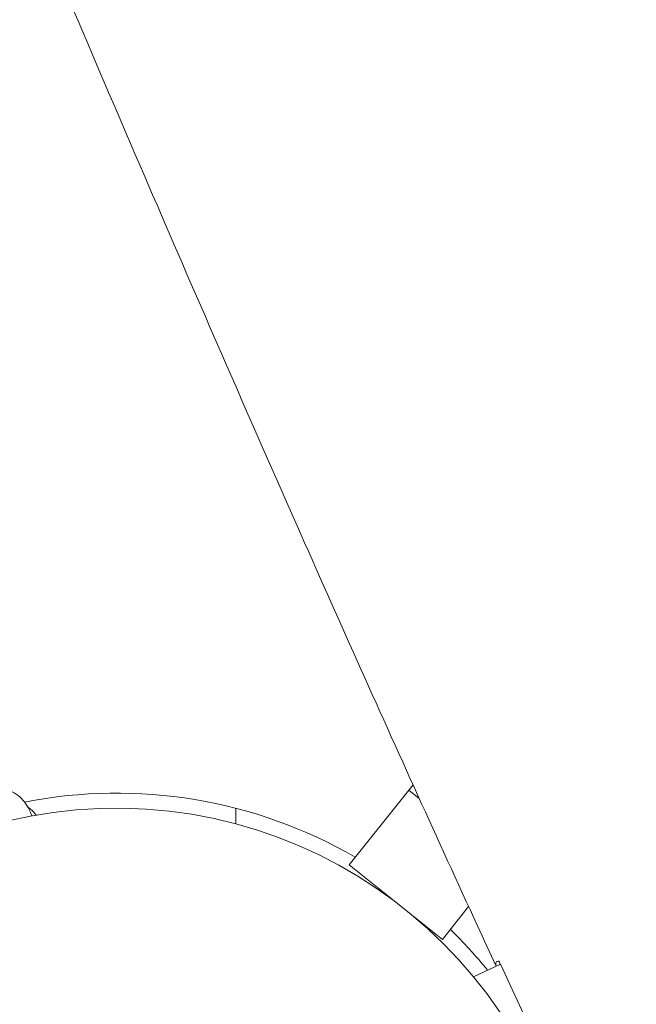
# Model space of a CAD drawing. Units: millimetres. Extents: x -10132 to 10924, y -8103 to 7518.
# Drawn here: x -20 to 109, y 56 to 262 of the extents above; entities that cross this region are included whole.
import ezdxf

# ---------------------------------------------------------------- set-up
doc = ezdxf.new("R2010")
doc.units = ezdxf.units.MM
doc.header["$LTSCALE"] = 20
doc.linetypes.add('HIDDEN', pattern=[9.525, 6.35, -3.175])
doc.layers.add('2d', color=230, linetype='Continuous')
doc.layers.add('CSA-No-EncroachmentZone_Hatch', color=20, linetype='HIDDEN')

msp = doc.modelspace()

# ---------------------------------------------------------------- hatches: boundary and pattern name
at = {"layer": 'CSA-No-EncroachmentZone_Hatch'}
h = msp.add_hatch(dxfattribs=at)
h.set_pattern_fill('ANSI31', color=256, scale=100)
h.set_pattern_definition([(307.875, (-5250.7, -6236.8), (250.6193, 194.926), [])])
h.paths.add_polyline_path([(5105.2, 5612.09), (4675.54, 5665.16), (4135.58, 5651.53), (4368.87, 7517.82), (5898.66, 7326.6), (5665.5, 5461.28)])
edge = h.paths.add_edge_path()
edge.add_arc((-5566.41, -4434.37), 1830, 262.82156, 279.93424, ccw=False)
edge.add_line((-5795.09, -6250.03), (-6219.77, -6196.54))
edge.add_arc((-6030.8, -4376.32), 1830, 245.81572, 264.07281, ccw=False)
edge.add_line((-6780.5, -6045.71), (-7013.72, -7911.51))
edge.add_line((-7013.72, -7911.51), (-5483.93, -8102.73))
edge.add_line((-5483.93, -8102.73), (-5250.69, -6236.8))

# ---------------------------------------------------------------- linework, layer by layer
at = {"layer": '2d', "lineweight": 0}
for p, q in [((62.13, 101.73), (48.74, 84.99)), ((61.23, 100.61), (63.45, 98.84)), ((25, 96.82), (25, 93.57)), ((48.74, 84.99), (48.74, 84.99)), ((58.51, 77.18), (48.74, 84.99)), ((58.51, 77.18), (48.74, 84.99)), ((68.27, 69.37), (73.77, 76.25)), ((68.27, 69.37), (62.4, 74.07)), ((68.27, 69.37), (62.4, 74.07)), ((68.27, 69.37), (68.27, 69.37)), ((74.8, 61.53), (80.42, 64.15)), ((80.49, 64.02), (100.8, 20.46))]:
    msp.add_line(p, q, dxfattribs=at)
for radius, start, end in [(100, 59.9833, 101.0925), (96.85, 185.6292, 180.8874), (100, 38.9751, 45.6172)]:
    msp.add_arc((0, 0), radius, start, end, dxfattribs=at)
for points, knots in [([(-66.92, 734.27), (-65.59, 731.22), (-64.26, 728.16), (-58.94, 715.93), (-54.97, 706.76), (-40.08, 672.28), (-29.26, 646.93), (-7.62, 595.82), (3.2, 570.06), (27.82, 511.26), (41.6, 478.2), (75.39, 397.43), (95.46, 349.73), (130.5, 268.1), (145.31, 234.09), (170.75, 176.91), (181.25, 153.67), (194.72, 124.37), (197.55, 118.25), (200.39, 112.13)], [0, 0, 0, 0, 10.000002, 10.000002, 40.000047, 40.000047, 122.687059, 122.687059, 206.529942, 206.529942, 313.98693, 313.98693, 469.279063, 469.279063, 580.558401, 580.558401, 657.058633, 657.058633, 677.296719, 677.296719, 677.296719, 677.296719]), ([(79.54, 63.74), (78.23, 66.56), (76.93, 69.38), (71.45, 81.28), (67.29, 90.38), (54.63, 118.27), (46.2, 137.1), (28.91, 176.18), (20.06, 196.45), (1.42, 239.56), (-8.36, 262.41), (-29.59, 312.43), (-41.02, 339.6), (-67.94, 403.82), (-83.39, 440.87), (-118.53, 524.75), (-138.26, 571.55), (-161.32, 625.2), (-164.33, 632.18), (-167.35, 639.16)], [0.675175, 0.675175, 0.675175, 0.675175, 10.000006, 10.000006, 40.000157, 40.000157, 101.888545, 101.888545, 168.228532, 168.228532, 242.81768, 242.81768, 331.285213, 331.285213, 451.765293, 451.765293, 604.174234, 604.174234, 626.977649, 626.977649, 626.977649, 626.977649]), ([(-17.7, 95.22), (-17.81, 95.54), (-17.94, 95.86), (-18.34, 96.74), (-18.64, 97.29), (-19.35, 98.31), (-19.76, 98.78), (-20.7, 99.62), (-21.24, 99.99), (-22.43, 100.54), (-23.08, 100.72), (-23.75, 100.78)], [5.3574181, 5.3574181, 5.3574181, 5.3574181, 5.4609461, 5.4609461, 5.6540578, 5.6540578, 5.8471695, 5.8471695, 6.0402813, 6.0402813, 6.233393, 6.233393, 6.233393, 6.233393]), ([(-16.77, 95.39), (-16.82, 95.46), (-16.88, 95.53), (-17.41, 96.17), (-17.96, 96.67), (-18.56, 97.11)], [0.5900878, 0.5900878, 0.5900878, 0.5900878, 0.6177146, 0.6177146, 0.8461244, 0.8461244, 0.8461244, 0.8461244]), ([(79.55, 64.63), (79.6, 64.7), (79.68, 64.75), (79.87, 64.8), (79.99, 64.81), (80.12, 64.79)], [0.000001, 0.000001, 0.000001, 0.000001, 0.2072112, 0.2072112, 0.4153585, 0.4153585, 0.4153585, 0.4153585])]:
    msp.add_open_spline(points, degree=3, knots=knots, dxfattribs=at)
for points in [[(79.57, 63.75), (79.43, 64.17), (79.43, 64.46), (79.55, 64.63)], [(80.12, 64.79), (80.24, 64.53), (80.37, 64.28), (80.49, 64.02)]]:
    msp.add_open_spline(points, degree=3, dxfattribs=at)

doc.saveas('drawing.dxf')
